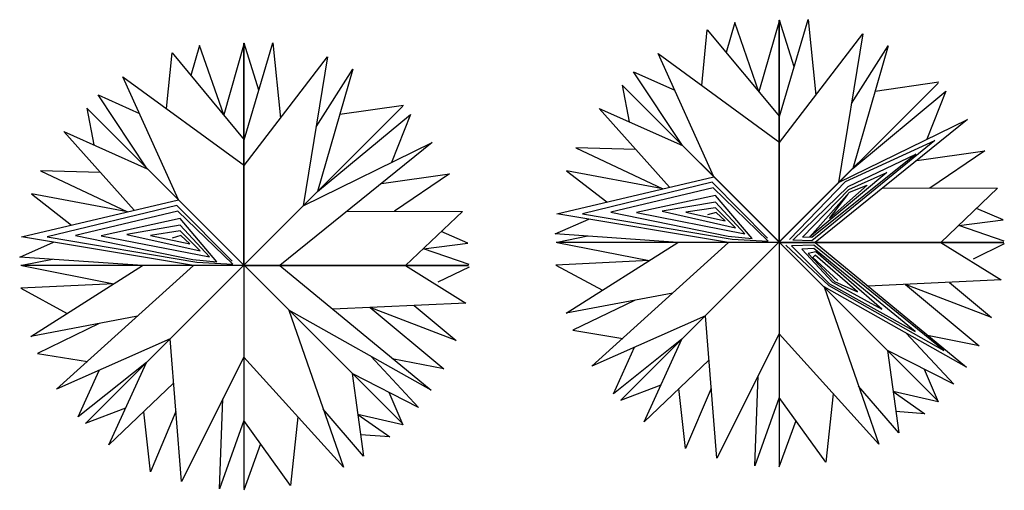
# Model space of a CAD drawing. Units: inches. Extents: x 63425 to 81779, y 10875 to 23353.
# Drawn here: x 74041 to 76991, y 13561 to 14972 of the extents above; entities that cross this region are included whole.
import ezdxf

# ---------------------------------------------------------------- set-up
doc = ezdxf.new("R2010")
doc.units = ezdxf.units.IN
doc.header["$MEASUREMENT"] = 0
doc.layers.get('0').update_dxf_attribs({"color": 132})
doc.layers.add('PLANTS', color=7, linetype='Continuous')

# ---------------------------------------------------------------- blocks, each defined once
blk = doc.blocks.new('t25b')
at = {"color": 251, "linetype": 'Continuous'}
for p, q in [((-0.1227, 0.4913), (-0.1417, 0.4244)), ((-0.069, 0.3369), (-0.1227, 0.4913)), ((-0.0232, 0.4962), (-0.069, 0.3369)), ((-0.0243, 0.0033), (-0.0243, 0.4962)), ((-0.0243, 0.4962), (-0.0243, -0.4927)), ((-0.0232, 0.2819), (0.0403, 0.4973)), ((0.0093, 0.3922), (-0.0232, 0.4962)), ((0.0403, 0.4973), (0.0575, 0.3299)), ((-0.1961, 0.3513), (-0.1837, 0.4748)), ((-0.1837, 0.4748), (-0.0232, 0.2819)), ((-0.0232, 0.2244), (0.1615, 0.4659)), ((0.1615, 0.4659), (0.1076, 0.1352)), ((0.1362, 0.3107), (0.2181, 0.4391)), ((0.2181, 0.4391), (0.1392, 0.1667)), ((-0.1693, 0.1483), (-0.2931, 0.4221)), ((-0.2931, 0.4221), (-0.0224, 0.2244)), ((-0.2386, 0.2175), (-0.3478, 0.3813)), ((-0.3478, 0.3813), (-0.2562, 0.3405)), ((0.3289, 0.3564), (-0.3751, -0.3476)), ((-0.0266, 0.0055), (-0.3731, 0.3521)), ((-0.3731, 0.3521), (0.3279, -0.3489)), ((-0.3729, 0.3518), (-0.357, 0.2703)), ((-0.0243, 0.0033), (0.3289, 0.3564)), ((0.3306, 0.3581), (0.1888, 0.3379)), ((0.1392, 0.1667), (0.3458, 0.3383)), ((0.3458, 0.3383), (0.3042, 0.2314)), ((-0.2678, 0.1251), (-0.4237, 0.3001)), ((-0.4237, 0.3001), (-0.2386, 0.2175)), ((0.3945, 0.2756), (0.0559, 0.0021)), ((0.1076, 0.1352), (0.3945, 0.2756)), ((-0.3425, 0.2089), (-0.4759, 0.2124)), ((-0.4759, 0.2124), (-0.2824, 0.1216)), ((0.2818, 0.1846), (0.4326, 0.2058)), ((0.4326, 0.2058), (0.3104, 0.1231)), ((-0.2824, 0.1216), (-0.4962, 0.1617)), ((-0.4962, 0.1617), (-0.4066, 0.0924)), ((-0.5183, 0.0661), (-0.1693, 0.1483)), ((0.2061, 0.1234), (0.4612, 0.1226)), ((0.4612, 0.1226), (0.3352, 0.0021)), ((-0.1363, 0.0021), (-0.5183, 0.0661)), ((0.4735, 0.0524), (0.4143, 0.0778)), ((-0.522, 0.0212), (-0.4472, 0.0542)), ((0.3746, 0.0398), (0.4735, 0.0524)), ((0.476, 0.0051), (0.3746, 0.0398)), ((-0.2492, 0.0021), (-0.522, 0.0212)), ((0.475, 0.0021), (-0.5193, 0.0021)), ((-0.4489, 0.0161), (-0.517, 0.0021)), ((-0.517, 0.0021), (-0.3127, -0.0381)), ((-0.497, -0.1551), (-0.2492, 0.0021)), ((-0.44, -0.2725), (-0.1363, 0.0021)), ((-0.0232, 0.0021), (-0.0266, 0.0055)), ((-0.0232, 0.0021), (-0.0243, 0.0033)), ((-0.0232, 0.0021), (0.475, 0.0021)), ((0.0559, 0.0021), (0.3922, -0.2747)), ((0.3352, 0.0021), (0.469, -0.0811)), ((0.476, -0.0011), (0.4066, -0.0346)), ((-0.3127, -0.0381), (-0.5198, -0.0481)), ((0.0562, -0.0262), (0.0506, -0.031)), ((-0.5198, -0.0481), (-0.4164, -0.104)), ((0.469, -0.0811), (0.1737, -0.0948)), ((0.3542, -0.0864), (0.4474, -0.1646)), ((0.3922, -0.2747), (0.0755, -0.0966)), ((0.0755, -0.0966), (0.1972, -0.4458)), ((0.4474, -0.1646), (0.2563, -0.091)), ((0.2563, -0.091), (0.4202, -0.2273)), ((-0.2606, -0.1103), (-0.497, -0.1551)), ((-0.3457, -0.1264), (-0.4827, -0.1929)), ((-0.188, -0.1605), (-0.44, -0.2725)), ((-0.1629, -0.4771), (-0.188, -0.1605)), ((-0.4827, -0.1929), (-0.3717, -0.2108)), ((-0.2404, -0.2128), (-0.3924, -0.3339)), ((-0.3238, -0.3964), (-0.2404, -0.2128)), ((-0.0243, -0.201), (-0.1629, -0.4771)), ((0.1972, -0.4458), (-0.0243, -0.201)), ((0.2581, -0.1993), (0.364, -0.3129)), ((0.4202, -0.2273), (0.3055, -0.2047)), ((-0.3924, -0.3339), (-0.3458, -0.2306)), ((0.364, -0.3129), (0.2166, -0.2377)), ((0.2166, -0.2377), (0.2418, -0.4209)), ((-0.1802, -0.259), (-0.3238, -0.3964)), ((0.2979, -0.2792), (0.3288, -0.3519)), ((-0.0783, -0.494), (-0.0711, -0.2942)), ((-0.3756, -0.348), (-0.2863, -0.3138)), ((-0.2318, -0.4557), (-0.2466, -0.3225)), ((-0.1752, -0.3221), (-0.2318, -0.4557)), ((0.2418, -0.4209), (0.1522, -0.3167)), ((-0.0243, -0.3421), (-0.0783, -0.494)), ((0.0797, -0.4863), (-0.0243, -0.3421)), ((0.0959, -0.3338), (0.0797, -0.4863)), ((0.3288, -0.3519), (0.2292, -0.3288)), ((0.2292, -0.3288), (0.2998, -0.3785)), ((0.2998, -0.3785), (0.2353, -0.3737)), ((0.0132, -0.3941), (-0.0245, -0.4971))]:
    blk.add_line(p, q, dxfattribs=at)
at = {"color": 122, "linetype": 'Continuous'}
for p, q in [((0.322, 0.2286), (0.0488, 0.0062)), ((0.1234, 0.1377), (0.322, 0.2286)), ((0.2795, 0.1986), (0.0486, 0.0131)), ((0.1293, 0.1264), (0.2795, 0.1986)), ((0.2147, 0.1576), (0.0438, 0.015)), ((0.1307, 0.1201), (0.2147, 0.1576)), ((-0.1729, 0.136), (-0.4611, 0.0659)), ((-0.0502, 0.0121), (-0.1729, 0.136)), ((-0.0013, 0.0088), (0.1234, 0.1377)), ((-0.1707, 0.1234), (-0.3981, 0.0692)), ((-0.0485, 0.0053), (-0.1707, 0.1234)), ((0.0066, 0.0071), (0.1293, 0.1264)), ((0.0274, 0.0138), (0.1307, 0.1201)), ((0.0438, 0.015), (0.132, 0.1138)), ((0.1711, 0.1293), (0.0876, 0.0552)), ((0.132, 0.1138), (0.1711, 0.1293)), ((-0.1655, 0.1066), (-0.3413, 0.0688)), ((-0.1655, 0.0918), (-0.2842, 0.0715)), ((-0.0838, 0.0109), (-0.1655, 0.1066)), ((-0.1003, 0.0217), (-0.1655, 0.0918)), ((0.0876, 0.0552), (0.1287, 0.109)), ((-0.4611, 0.0659), (-0.1284, 0.0099)), ((-0.3981, 0.0692), (-0.1374, 0.0159)), ((-0.3413, 0.0688), (-0.1003, 0.0217)), ((-0.2842, 0.0715), (-0.121, 0.0349)), ((-0.1653, 0.0791), (-0.2317, 0.0693)), ((-0.2317, 0.0693), (-0.1439, 0.0505)), ((-0.1639, 0.069), (-0.1836, 0.0634)), ((-0.121, 0.0349), (-0.1653, 0.0791)), ((-0.1439, 0.0505), (-0.1639, 0.069)), ((-0.1374, 0.0159), (-0.0838, 0.0109)), ((-0.1284, 0.0099), (-0.0485, 0.0053)), ((0.0488, 0.0062), (0.0066, 0.0071)), ((0.0486, 0.0131), (0.0274, 0.0138)), ((-0.0094, -0.0034), (0.0864, -0.0936)), ((0.0532, -0.0036), (0.0031, -0.0051)), ((0.0031, -0.0051), (0.0876, -0.0899)), ((0.053, -0.0114), (0.0263, -0.0126)), ((0.0263, -0.0126), (0.0941, -0.0863)), ((0.0576, -0.0183), (0.0401, -0.0225)), ((0.2782, -0.1956), (0.053, -0.0114)), ((0.3414, -0.2379), (0.0532, -0.0036)), ((0.2038, -0.146), (0.0576, -0.0183)), ((0.0401, -0.0225), (0.0987, -0.0846)), ((0.0506, -0.031), (0.1064, -0.0821)), ((0.1497, -0.1072), (0.0562, -0.0262)), ((0.0941, -0.0863), (0.2038, -0.146)), ((0.0987, -0.0846), (0.1497, -0.1072)), ((0.0864, -0.0936), (0.3414, -0.2379)), ((0.0876, -0.0899), (0.2782, -0.1956))]:
    blk.add_line(p, q, dxfattribs=at)
blk = doc.blocks.new('t25a')
at = {"color": 251, "linetype": 'Continuous'}
for p, q in [((-0.0036, 0.4612), (-0.0493, 0.302)), ((-0.0047, 0.4612), (-0.0047, -0.5277)), ((-0.0047, -0.0317), (-0.0047, 0.4612)), ((-0.0036, 0.2469), (0.0599, 0.4623)), ((0.0289, 0.3573), (-0.0036, 0.4612)), ((0.0599, 0.4623), (0.0771, 0.2949)), ((-0.1765, 0.3163), (-0.1641, 0.4398)), ((-0.1641, 0.4398), (-0.0036, 0.2469)), ((-0.1031, 0.4563), (-0.1221, 0.3894)), ((-0.0493, 0.302), (-0.1031, 0.4563)), ((-0.0036, 0.1894), (0.1811, 0.4309)), ((0.1811, 0.4309), (0.1273, 0.1002)), ((0.1558, 0.2757), (0.2378, 0.4041)), ((0.2378, 0.4041), (0.1588, 0.1318)), ((-0.2735, 0.3871), (-0.0028, 0.1894)), ((-0.1497, 0.1133), (-0.2735, 0.3871)), ((-0.3282, 0.3464), (-0.2366, 0.3055)), ((-0.2189, 0.1825), (-0.3282, 0.3464)), ((0.3485, 0.3215), (-0.3555, -0.3825)), ((-0.3535, 0.3171), (0.3475, -0.3839)), ((-0.0069, -0.0295), (-0.3535, 0.3171)), ((-0.3533, 0.3169), (-0.3374, 0.2353)), ((-0.0047, -0.0317), (0.3485, 0.3215)), ((0.3502, 0.3232), (0.2084, 0.3029)), ((0.1588, 0.1318), (0.3654, 0.3033)), ((0.3654, 0.3033), (0.3238, 0.1964)), ((-0.4041, 0.2651), (-0.2189, 0.1825)), ((-0.2482, 0.0901), (-0.4041, 0.2651)), ((0.4141, 0.2406), (0.0755, -0.0328)), ((0.1273, 0.1002), (0.4141, 0.2406)), ((-0.4563, 0.1775), (-0.2628, 0.0867)), ((-0.3229, 0.1739), (-0.4563, 0.1775)), ((0.3014, 0.1496), (0.4522, 0.1709)), ((0.4522, 0.1709), (0.33, 0.0881)), ((-0.4986, 0.0311), (-0.1497, 0.1133)), ((-0.4765, 0.1268), (-0.387, 0.0574)), ((-0.2628, 0.0867), (-0.4765, 0.1268)), ((0.2257, 0.0884), (0.4809, 0.0877)), ((0.4809, 0.0877), (0.3548, -0.0328)), ((-0.1167, -0.0328), (-0.4986, 0.0311)), ((0.4931, 0.0174), (0.4339, 0.0428)), ((-0.5024, -0.0138), (-0.4276, 0.0192)), ((0.3942, 0.0048), (0.4931, 0.0174)), ((0.4956, -0.0299), (0.3942, 0.0048)), ((-0.2296, -0.0328), (-0.5024, -0.0138)), ((-0.4293, -0.0189), (-0.4974, -0.0328)), ((0.4946, -0.0328), (-0.4997, -0.0328)), ((-0.4974, -0.0328), (-0.293, -0.0731)), ((-0.4773, -0.1901), (-0.2296, -0.0328)), ((-0.4204, -0.3075), (-0.1167, -0.0328)), ((-0.0036, -0.0328), (-0.0069, -0.0295)), ((-0.0036, -0.0328), (-0.0047, -0.0317)), ((-0.0036, -0.0328), (0.4946, -0.0328)), ((0.0755, -0.0328), (0.4118, -0.3097)), ((0.3548, -0.0328), (0.4886, -0.1161)), ((0.4956, -0.0361), (0.4263, -0.0696)), ((-0.293, -0.0731), (-0.5002, -0.083)), ((-0.5002, -0.083), (-0.3968, -0.139)), ((0.4886, -0.1161), (0.1934, -0.1298)), ((0.2759, -0.126), (0.4398, -0.2623)), ((0.467, -0.1995), (0.2759, -0.126)), ((0.3738, -0.1214), (0.467, -0.1995)), ((-0.241, -0.1452), (-0.4773, -0.1901)), ((0.0952, -0.1316), (0.2169, -0.4807)), ((0.4118, -0.3097), (0.0952, -0.1316)), ((-0.326, -0.1614), (-0.4631, -0.2279)), ((-0.1684, -0.1954), (-0.4204, -0.3075)), ((-0.1433, -0.5121), (-0.1684, -0.1954)), ((-0.4631, -0.2279), (-0.3521, -0.2458)), ((-0.0047, -0.236), (-0.1433, -0.5121)), ((0.2169, -0.4807), (-0.0047, -0.236)), ((0.2777, -0.2342), (0.3837, -0.3479)), ((0.4398, -0.2623), (0.3251, -0.2397)), ((-0.2208, -0.2478), (-0.3728, -0.3688)), ((-0.3042, -0.4313), (-0.2208, -0.2478)), ((-0.3728, -0.3688), (-0.3262, -0.2656)), ((0.2362, -0.2726), (0.2615, -0.4559)), ((0.3837, -0.3479), (0.2362, -0.2726)), ((-0.1606, -0.294), (-0.3042, -0.4313)), ((0.3175, -0.3141), (0.3484, -0.3868)), ((-0.356, -0.383), (-0.2667, -0.3488)), ((-0.0586, -0.529), (-0.0515, -0.3291)), ((-0.2122, -0.4907), (-0.2269, -0.3574)), ((-0.1556, -0.3571), (-0.2122, -0.4907)), ((0.1155, -0.3687), (0.0994, -0.5213)), ((0.2615, -0.4559), (0.1719, -0.3516)), ((0.2488, -0.3638), (0.3194, -0.4135)), ((0.3484, -0.3868), (0.2488, -0.3638)), ((-0.0047, -0.377), (-0.0586, -0.529)), ((0.0994, -0.5213), (-0.0047, -0.377)), ((0.3194, -0.4135), (0.2549, -0.4086)), ((0.0328, -0.4291), (-0.0048, -0.532))]:
    blk.add_line(p, q, dxfattribs=at)
at = {"color": 122, "linetype": 'Continuous'}
for p, q in [((-0.1533, 0.1011), (-0.4415, 0.0309)), ((-0.1511, 0.0884), (-0.3785, 0.0342)), ((-0.0305, -0.0229), (-0.1533, 0.1011)), ((-0.0289, -0.0296), (-0.1511, 0.0884)), ((-0.1459, 0.0717), (-0.3217, 0.0338)), ((-0.0642, -0.0241), (-0.1459, 0.0717)), ((-0.1459, 0.0569), (-0.2646, 0.0365)), ((-0.1457, 0.0442), (-0.2121, 0.0344)), ((-0.0806, -0.0133), (-0.1459, 0.0569)), ((-0.1014, 0), (-0.1457, 0.0442)), ((-0.4415, 0.0309), (-0.1087, -0.025)), ((-0.3785, 0.0342), (-0.1178, -0.0191)), ((-0.3217, 0.0338), (-0.0806, -0.0133)), ((-0.2646, 0.0365), (-0.1014, 0)), ((-0.2121, 0.0344), (-0.1243, 0.0155)), ((-0.1442, 0.034), (-0.164, 0.0284)), ((-0.1243, 0.0155), (-0.1442, 0.034)), ((-0.1178, -0.0191), (-0.0642, -0.0241)), ((-0.1087, -0.025), (-0.0289, -0.0296))]:
    blk.add_line(p, q, dxfattribs=at)

msp = doc.modelspace()

# ---------------------------------------------------------------- block references
at = {"layer": 'PLANTS', "xscale": 1348.73507387843, "yscale": 1348.735073878444, "zscale": 1348.735073878438}
for name, p in [('t25b', (76348.7, 14301.2)), ('t25a', (74718.6, 14279))]:
    msp.add_blockref(name, p, dxfattribs=at)

doc.saveas('drawing.dxf')
